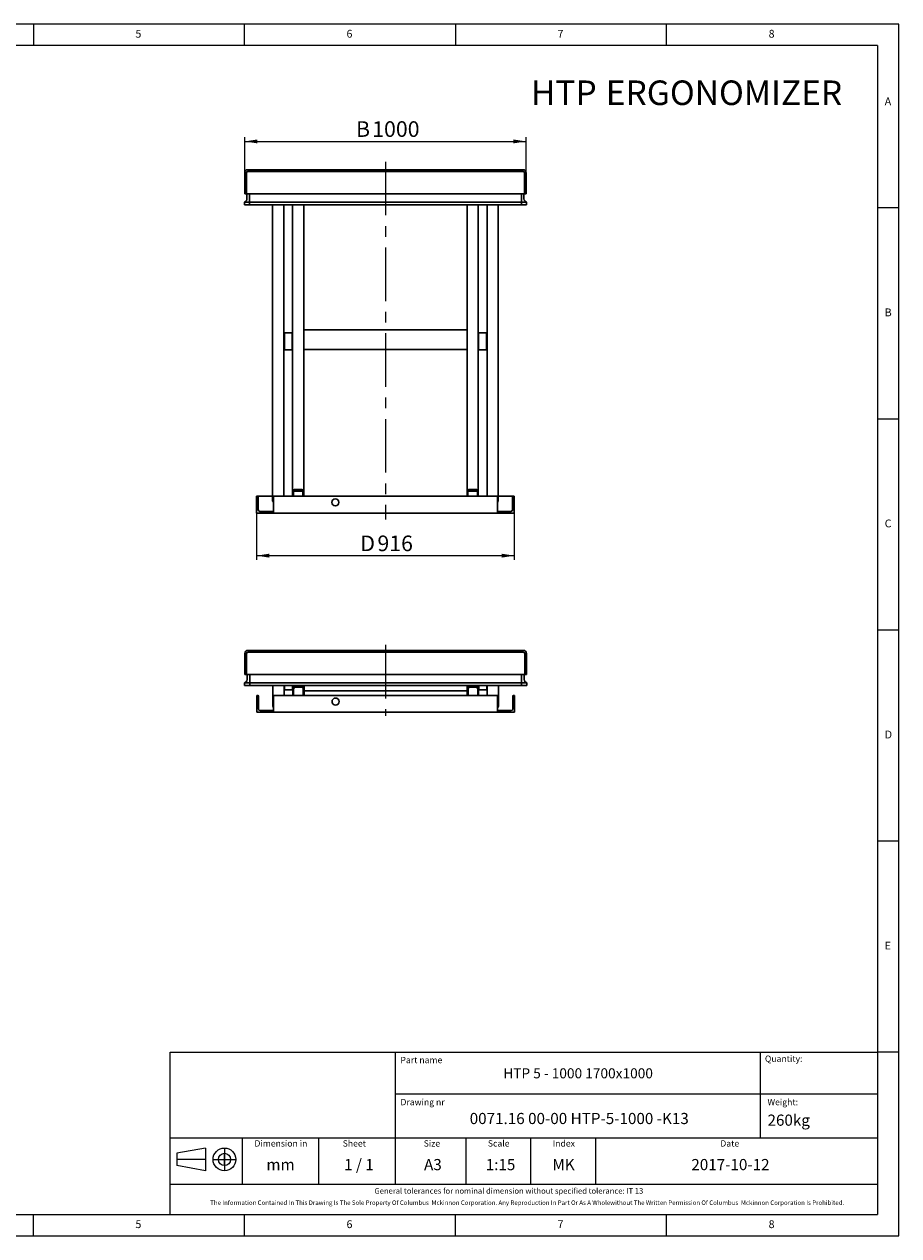
# Model space of a CAD drawing. Units: millimetres. Extents: x 5 to 415, y 5 to 292.
# Drawn here: x 208 to 415, y 5 to 292 of the extents above; entities that cross this region are included whole.
import ezdxf

# ---------------------------------------------------------------- set-up
doc = ezdxf.new("R2010")
doc.units = ezdxf.units.MM
doc.linetypes.add('CENTERX2', pattern=[20.32, 12.7, -2.54, 2.54, -2.54])
doc.layers.add('FORMAT', color=7, linetype='Continuous')
doc.layers.add('OŚ_SYMETRII', color=7, linetype='Continuous')
doc.styles.add('SLDTEXTSTYLE0', font='TXT', dxfattribs={"width": 0.75})
doc.styles.add('SLDTEXTSTYLE1', font='TXT', dxfattribs={"width": 0.605})
doc.styles.add('SLDTEXTSTYLE2', font='TXT', dxfattribs={"width": 0.563})
doc.dimstyles.new('SLDDIMSTYLE0', dxfattribs={"dimtxt": 3.595646, "dimasz": 3, "dimexe": 0, "dimexo": 0.0625, "dimgap": 0.898912, "dimtad": 1, "dimdec": 1, "dimlfac": 15, "dimrnd": 1e-09, "dimzin": 12, "dimdsep": 46, "dimtxsty": 'SLDTEXTSTYLE1', "dimsah": 1, "dimcen": 0.09, "dimadec": 0, "dimazin": 3, "dimtfac": 1, "dimtdec": 1, "dimtofl": 0, "dimtmove": 0, "dimatfit": 3, "dimfxl": 0, "dimfrac": 2, "dimtolj": 1, "dimtzin": 12, "dimarcsym": 0})

# ---------------------------------------------------------------- blocks, each defined once
blk = doc.blocks.new('SW_NOTE_0')
at = {"layer": 'FORMAT', "color": 0, "attachment_point": 1, "style": 'SLDTEXTSTYLE1'}
for s, insert, char_height in [('HTP', (0, 7.5), 5.821), ('ERGONOMIZER', (17.71, 7.5), 5.8208)]:
    blk.add_mtext(s, dxfattribs=dict(at, insert=insert, char_height=char_height))
blk = doc.blocks.new('_D_3')
at = {"layer": 'FORMAT'}
for p, q in [((260.05, 256.8), (260.05, 265.24)), ((260.05, 264.24), (326.72, 264.24)), ((326.72, 256.8), (326.72, 265.24))]:
    blk.add_line(p, q, dxfattribs=at)
for points in [[(260.05, 264.24), (263.05, 263.78), (263.05, 264.7)], [(326.72, 264.24), (323.72, 264.7), (323.72, 263.78)]]:
    blk.add_solid(points, dxfattribs=at)
at = {"layer": 'FORMAT', "attachment_point": 1, "style": 'SLDTEXTSTYLE1'}
for s, insert, char_height in [('B', (286.42, 269.02), 3.7), ('1000', (290.25, 269.02), 3.704)]:
    blk.add_mtext(s, dxfattribs=dict(at, insert=insert, char_height=char_height))
blk = doc.blocks.new('_D_4')
at = {"layer": 'FORMAT'}
for p, q in [((262.85, 176.2), (262.85, 165.11)), ((323.92, 176.2), (323.92, 165.11)), ((262.85, 166.11), (323.92, 166.11))]:
    blk.add_line(p, q, dxfattribs=at)
for points in [[(262.85, 166.11), (265.85, 165.65), (265.85, 166.57)], [(323.92, 166.11), (320.92, 166.57), (320.92, 165.65)]]:
    blk.add_solid(points, dxfattribs=at)
at = {"layer": 'FORMAT', "attachment_point": 1, "style": 'SLDTEXTSTYLE1'}
for s, insert, char_height in [('D', (287.44, 170.88), 3.7), ('916', (291.49, 170.88), 3.704)]:
    blk.add_mtext(s, dxfattribs=dict(at, insert=insert, char_height=char_height))

msp = doc.modelspace()

# ---------------------------------------------------------------- linework, layer by layer
at = {"color": 7, "linetype": 'Continuous', "lineweight": 15}
for p, q in [((415, 292), (5, 292)), ((415, 5), (415, 292)), ((5, 5), (415, 5))]:
    msp.add_line(p, q, dxfattribs=at)
at = {"color": 7, "linetype": 'Continuous', "lineweight": 0}
for p, q in [((210, 292), (210, 287)), ((260, 287), (260, 292)), ((310, 292), (310, 287)), ((360, 287), (360, 292)), ((410, 287), (10, 287)), ((410, 287), (410, 10)), ((415, 248.5), (410, 248.5)), ((410, 198.5), (415, 198.5)), ((415, 148.5), (410, 148.5)), ((415, 98.5), (410, 98.5)), ((415, 48.5), (410, 48.5)), ((10, 10), (410, 10)), ((210, 5), (210, 10)), ((210, 5), (210, 10)), ((260, 5), (260, 10)), ((310, 5), (310, 10)), ((310, 5), (310, 10)), ((360, 5), (360, 10))]:
    msp.add_line(p, q, dxfattribs=at)
at = {"color": 7, "linetype": 'Continuous', "lineweight": 30}
for p, q in [((260.0537, 251.802), (260.0537, 256.802)), ((260.4537, 251.802), (260.4537, 256.802)), ((260.787, 257.5353), (325.987, 257.5353)), ((260.787, 257.1353), (325.987, 257.1353)), ((326.3203, 251.802), (326.3203, 256.802)), ((326.7203, 256.802), (326.7203, 251.802)), ((259.9737, 249.8495), (260.3152, 250.1005)), ((259.9737, 249.8493), (259.9943, 249.8645)), ((259.9737, 249.8493), (259.9737, 249.8495)), ((259.9737, 249.202), (259.9737, 249.8493)), ((259.9943, 249.8645), (260.3151, 250.1002)), ((260.0537, 251.802), (260.4537, 251.802)), ((260.307, 249.8493), (261.187, 249.8493)), ((260.4537, 251.802), (326.3203, 251.802)), ((260.587, 250.6374), (260.587, 251.802)), ((261.187, 250.6377), (261.187, 251.802)), ((261.187, 250.6374), (261.187, 251.802)), ((261.187, 250.1005), (261.187, 250.6377)), ((261.187, 249.8495), (261.187, 250.1005)), ((261.187, 249.8495), (325.587, 249.8495)), ((261.187, 249.202), (261.187, 249.8495)), ((261.187, 249.202), (261.187, 249.8493)), ((325.587, 250.6377), (325.587, 251.802)), ((325.587, 250.6374), (325.587, 251.802)), ((325.587, 250.6377), (325.587, 250.1005)), ((325.587, 249.8495), (325.587, 250.1005)), ((325.587, 249.202), (325.587, 249.8495)), ((325.587, 249.8493), (326.467, 249.8493)), ((325.587, 249.202), (325.587, 249.8493)), ((326.187, 251.802), (326.187, 250.6374)), ((326.7203, 251.802), (326.3203, 251.802)), ((326.8003, 249.8495), (326.4588, 250.1005)), ((326.4589, 250.1002), (326.7797, 249.8645)), ((326.7797, 249.8645), (326.8003, 249.8493)), ((326.8003, 249.8493), (326.8003, 249.8495)), ((326.8003, 249.8493), (326.8003, 249.202)), ((260.307, 249.202), (259.9737, 249.202)), ((260.307, 249.202), (261.187, 249.202)), ((261.187, 249.202), (325.587, 249.202)), ((266.6537, 179.118), (266.6537, 249.202)), ((269.3203, 180.202), (269.3203, 249.202)), ((271.387, 181.4177), (271.387, 249.202)), ((274.0537, 219.4071), (274.0537, 249.202)), ((312.7203, 219.4071), (312.7203, 249.202)), ((315.387, 181.4177), (315.387, 249.202)), ((317.4537, 180.202), (317.4537, 249.202)), ((320.1203, 179.118), (320.1203, 249.202)), ((325.587, 249.202), (326.467, 249.202)), ((326.8003, 249.202), (326.467, 249.202)), ((269.4537, 218.8687), (269.387, 218.802)), ((269.387, 215.2868), (269.387, 218.802)), ((271.3203, 218.8687), (269.4537, 218.8687)), ((269.4537, 218.8687), (269.4537, 215.2323)), ((271.387, 218.802), (271.3203, 218.8687)), ((271.3203, 215.2323), (271.3203, 218.8687)), ((312.7203, 219.6072), (274.0537, 219.6072)), ((274.0537, 219.4071), (274.0537, 217.4404)), ((312.7203, 219.4071), (312.7203, 217.4404)), ((315.4537, 218.8687), (315.387, 218.802)), ((317.3203, 218.8687), (315.4537, 218.8687)), ((315.4537, 218.8687), (315.4537, 214.8687)), ((317.387, 218.802), (317.3203, 218.8687)), ((317.3203, 214.8687), (317.3203, 218.8687)), ((317.387, 218.802), (317.387, 214.9353)), ((269.387, 214.9353), (269.387, 215.2868)), ((274.0537, 181.4177), (274.0537, 217.4404)), ((312.7203, 181.4177), (312.7203, 217.4404)), ((269.387, 214.9353), (269.4537, 214.8687)), ((269.4537, 215.2323), (269.4537, 214.8687)), ((269.4537, 214.8687), (271.3203, 214.8687)), ((271.3203, 214.8687), (271.3203, 215.2323)), ((271.3203, 214.8687), (271.387, 214.9353)), ((274.0537, 214.9406), (312.7203, 214.9406)), ((315.387, 214.9353), (315.4537, 214.8687)), ((315.4537, 214.8687), (317.3203, 214.8687)), ((317.3203, 214.8687), (317.387, 214.9353)), ((271.387, 181.4177), (271.387, 180.202)), ((271.587, 181.145), (271.587, 181.4177)), ((271.587, 181.145), (271.587, 180.202)), ((273.387, 181.801), (272.0537, 181.801)), ((273.387, 181.686), (272.0537, 181.686)), ((273.387, 181.4133), (272.0537, 181.4133)), ((273.8537, 181.145), (273.8537, 181.4177)), ((273.8537, 180.202), (273.8537, 181.145)), ((274.0537, 180.202), (274.0537, 181.4177)), ((312.7203, 181.4177), (312.7203, 180.202)), ((312.9203, 181.145), (312.9203, 181.4177)), ((312.9203, 181.145), (312.9203, 180.202)), ((314.7203, 181.801), (313.387, 181.801)), ((314.7203, 181.686), (313.387, 181.686)), ((314.7203, 181.4133), (313.387, 181.4133)), ((315.187, 181.145), (315.187, 181.4177)), ((315.187, 180.202), (315.187, 181.145)), ((315.387, 180.202), (315.387, 181.4177)), ((263.0537, 180.202), (262.8537, 180.202)), ((262.8537, 180.202), (262.8537, 176.202)), ((263.0537, 180.202), (266.6537, 180.202)), ((263.2537, 177.002), (263.2537, 180.002)), ((319.9203, 180.202), (266.8537, 180.202)), ((266.8537, 180.202), (266.8537, 176.202)), ((319.9203, 180.202), (319.9203, 176.202)), ((320.1203, 180.202), (323.7203, 180.202)), ((323.5203, 177.002), (323.5203, 180.002)), ((323.7203, 180.202), (323.9203, 180.202)), ((323.9203, 180.202), (323.9203, 176.202)), ((262.8537, 176.202), (266.8537, 176.202)), ((266.6537, 176.602), (263.6537, 176.602)), ((266.6537, 176.602), (266.8537, 176.602)), ((266.8537, 176.202), (266.8537, 176.402)), ((319.9203, 176.202), (266.8537, 176.202)), ((319.9203, 176.602), (320.1203, 176.602)), ((319.9203, 176.202), (319.9203, 176.402)), ((323.9203, 176.202), (319.9203, 176.202)), ((320.1203, 176.602), (323.1203, 176.602)), ((260.8384, 143.683), (326.0384, 143.683)), ((260.105, 137.9496), (260.105, 142.9496)), ((260.505, 137.9496), (260.505, 142.9496)), ((260.8384, 143.283), (326.0384, 143.283)), ((326.3717, 137.9496), (326.3717, 142.9496)), ((326.7717, 142.9496), (326.7717, 137.9496)), ((260.105, 137.9496), (260.505, 137.9496)), ((260.505, 137.9496), (326.3717, 137.9496)), ((260.6384, 136.7851), (260.6384, 137.9496)), ((261.2384, 136.7853), (261.2384, 137.9496)), ((261.2384, 136.7851), (261.2384, 137.9496)), ((325.6384, 136.7853), (325.6384, 137.9496)), ((325.6384, 136.7851), (325.6384, 137.9496)), ((326.2384, 137.9496), (326.2384, 136.7851)), ((326.7717, 137.9496), (326.3717, 137.9496)), ((260.025, 135.9971), (260.3666, 136.2481)), ((260.025, 135.997), (260.0456, 136.0121)), ((260.025, 135.997), (260.025, 135.9971)), ((260.025, 135.3496), (260.025, 135.997)), ((260.3584, 135.3496), (260.025, 135.3496)), ((260.0456, 136.0121), (260.3665, 136.2478)), ((260.3584, 135.997), (261.2384, 135.997)), ((260.3584, 135.3496), (261.2384, 135.3496)), ((261.2384, 136.2481), (261.2384, 136.7853)), ((261.2384, 135.9971), (261.2384, 136.2481)), ((261.2384, 135.3496), (261.2384, 135.9971)), ((261.2384, 135.9971), (325.6384, 135.9971)), ((261.2384, 135.3496), (261.2384, 135.997)), ((261.2384, 135.3496), (325.6384, 135.3496)), ((266.705, 130.5339), (266.705, 135.3496)), ((269.3717, 133.0163), (269.3717, 135.3496)), ((269.4384, 134.4163), (269.4384, 135.3496)), ((269.505, 135.3496), (269.505, 134.3496)), ((271.3717, 134.3496), (271.3717, 135.3496)), ((271.4384, 134.5193), (271.4384, 135.3496)), ((273.4384, 135.1835), (272.105, 135.1835)), ((273.4384, 134.9842), (272.105, 134.9842)), ((273.4384, 134.9557), (272.105, 134.9557)), ((274.105, 134.5193), (274.105, 135.3496)), ((312.7717, 134.5193), (312.7717, 135.3496)), ((314.7717, 135.1835), (313.4384, 135.1835)), ((314.7717, 134.9842), (313.4384, 134.9842)), ((314.7717, 134.9557), (313.4384, 134.9557)), ((315.4384, 134.5193), (315.4384, 135.3496)), ((315.505, 135.3496), (315.505, 134.3496)), ((317.3717, 134.3496), (317.3717, 135.3496)), ((317.4384, 135.3496), (317.4384, 134.4163)), ((317.505, 133.0163), (317.505, 135.3496)), ((320.1717, 130.5339), (320.1717, 135.3496)), ((325.6384, 136.7853), (325.6384, 136.2481)), ((325.6384, 135.9971), (325.6384, 136.2481)), ((325.6384, 135.3496), (325.6384, 135.9971)), ((325.6384, 135.3496), (325.6384, 135.997)), ((325.6384, 135.997), (326.5184, 135.997)), ((325.6384, 135.3496), (326.5184, 135.3496)), ((326.8517, 135.9971), (326.5102, 136.2481)), ((326.5103, 136.2478), (326.8311, 136.0121)), ((326.8517, 135.3496), (326.5184, 135.3496)), ((326.8311, 136.0121), (326.8517, 135.997)), ((326.8517, 135.997), (326.8517, 135.9971)), ((326.8517, 135.997), (326.8517, 135.3496)), ((262.905, 133.0163), (262.905, 129.0163)), ((263.105, 133.0163), (262.905, 133.0163)), ((263.305, 129.8163), (263.305, 132.8163)), ((266.905, 133.0163), (266.905, 129.0163)), ((319.9717, 133.0163), (266.905, 133.0163)), ((269.4384, 134.4163), (269.505, 134.3496)), ((269.505, 134.3496), (271.3717, 134.3496)), ((271.3717, 134.3496), (271.4384, 134.4163)), ((271.4384, 134.5193), (271.4384, 133.0163)), ((271.6384, 134.4908), (271.6384, 134.5193)), ((271.6384, 134.4908), (271.6384, 133.0163)), ((273.905, 134.4908), (273.905, 134.5193)), ((273.905, 133.0163), (273.905, 134.4908)), ((274.105, 133.0163), (274.105, 134.5193)), ((274.105, 134.0586), (312.7717, 134.0586)), ((312.7717, 134.5193), (312.7717, 133.0163)), ((312.9717, 134.4908), (312.9717, 134.5193)), ((312.9717, 134.4908), (312.9717, 133.0163)), ((315.2384, 134.4908), (315.2384, 134.5193)), ((315.2384, 133.0163), (315.2384, 134.4908)), ((315.4384, 133.0163), (315.4384, 134.5193)), ((315.4384, 134.4163), (315.505, 134.3496)), ((315.505, 134.3496), (317.3717, 134.3496)), ((317.3717, 134.3496), (317.4384, 134.4163)), ((319.9717, 133.0163), (319.9717, 129.0163)), ((323.5717, 129.8163), (323.5717, 132.8163)), ((323.7717, 133.0163), (323.9717, 133.0163)), ((323.9717, 133.0163), (323.9717, 129.0163)), ((266.705, 129.4163), (263.705, 129.4163)), ((266.905, 129.0163), (266.905, 129.2163)), ((319.9717, 129.0163), (319.9717, 129.2163)), ((320.1717, 129.4163), (323.1717, 129.4163)), ((262.905, 129.0163), (266.905, 129.0163)), ((319.9717, 129.0163), (266.905, 129.0163)), ((323.9717, 129.0163), (319.9717, 129.0163))]:
    msp.add_line(p, q, dxfattribs=at)
at = {"color": 7, "linetype": 'Continuous', "lineweight": 30, "flags": 128}
for points in [[(272.0537, 181.801), (271.9236, 181.7937), (271.7985, 181.7719), (271.6833, 181.7364), (271.5823, 181.6888), (271.4994, 181.6307), (271.4377, 181.5644), (271.3998, 181.4925), (271.387, 181.4177)], [(272.0537, 181.686), (271.9626, 181.6809), (271.8751, 181.6656), (271.7944, 181.6408), (271.7237, 181.6075), (271.6656, 181.5668), (271.6225, 181.5204), (271.596, 181.4701), (271.587, 181.4177)], [(272.0537, 181.4133), (271.9626, 181.4082), (271.8751, 181.3929), (271.7944, 181.3681), (271.7237, 181.3347), (271.6656, 181.2941), (271.6225, 181.2477), (271.596, 181.1974), (271.587, 181.145)], [(274.0537, 181.4177), (274.0409, 181.4925), (274.0029, 181.5644), (273.9413, 181.6307), (273.8584, 181.6888), (273.7574, 181.7364), (273.6421, 181.7719), (273.5171, 181.7937), (273.387, 181.801)], [(273.8537, 181.4177), (273.8447, 181.4701), (273.8181, 181.5204), (273.775, 181.5668), (273.717, 181.6075), (273.6463, 181.6408), (273.5656, 181.6656), (273.478, 181.6809), (273.387, 181.686)], [(273.8537, 181.145), (273.8447, 181.1974), (273.8181, 181.2477), (273.775, 181.2941), (273.717, 181.3347), (273.6463, 181.3681), (273.5656, 181.3929), (273.478, 181.4082), (273.387, 181.4133)], [(313.387, 181.801), (313.2569, 181.7937), (313.1319, 181.7719), (313.0166, 181.7364), (312.9156, 181.6888), (312.8327, 181.6307), (312.7711, 181.5644), (312.7331, 181.4925), (312.7203, 181.4177)], [(313.387, 181.686), (313.296, 181.6809), (313.2084, 181.6656), (313.1277, 181.6408), (313.057, 181.6075), (312.999, 181.5668), (312.9559, 181.5204), (312.9293, 181.4701), (312.9203, 181.4177)], [(313.387, 181.4133), (313.296, 181.4082), (313.2084, 181.3929), (313.1277, 181.3681), (313.057, 181.3347), (312.999, 181.2941), (312.9559, 181.2477), (312.9293, 181.1974), (312.9203, 181.145)], [(315.387, 181.4177), (315.3742, 181.4925), (315.3363, 181.5644), (315.2746, 181.6307), (315.1917, 181.6888), (315.0907, 181.7364), (314.9755, 181.7719), (314.8504, 181.7937), (314.7203, 181.801)], [(315.187, 181.4177), (315.178, 181.4701), (315.1515, 181.5204), (315.1084, 181.5668), (315.0503, 181.6075), (314.9796, 181.6408), (314.8989, 181.6656), (314.8114, 181.6809), (314.7203, 181.686)], [(315.187, 181.145), (315.178, 181.1974), (315.1515, 181.2477), (315.1084, 181.2941), (315.0503, 181.3347), (314.9796, 181.3681), (314.8989, 181.3929), (314.8114, 181.4082), (314.7203, 181.4133)]]:
    msp.add_lwpolyline(points, dxfattribs=at)
at = {"color": 7, "linetype": 'Continuous', "lineweight": 30}
for centre in [(281.5203, 178.7353), (281.5717, 131.5496)]:
    msp.add_circle(centre, 0.8333, dxfattribs=at)
for centre, radius, start, end in [((260.787, 256.802), 0.7333, 90, 180), ((260.787, 256.802), 0.3333, 90, 180), ((325.987, 256.802), 0.7333, 0, 90), ((325.987, 256.802), 0.3333, 360, 90), ((259.9203, 250.6374), 0.6667, 306.307799, 0), ((259.9203, 250.6377), 0.6667, 306.317266, 0), ((326.8537, 250.6377), 0.6667, 180, 233.682734), ((326.8537, 250.6374), 0.6667, 180, 233.692201), ((263.0537, 180.002), 0.2, 0, 90), ((266.9997, 179.1609), 0.3486, 187.063451, 245.245617), ((319.7639, 179.1685), 0.36, 295.754955, 351.93649), ((323.7203, 180.002), 0.2, 90, 180), ((263.6537, 177.002), 0.4, 180, 270), ((266.6537, 176.402), 0.2, 0, 90), ((320.1203, 176.402), 0.2, 90, 180), ((323.1203, 177.002), 0.4, 270, 0), ((260.8384, 142.9496), 0.7333, 90, 180), ((326.0384, 142.9496), 0.7333, 0, 90), ((260.8384, 142.9496), 0.3333, 90, 180), ((326.0384, 142.9496), 0.3333, 360, 90), ((259.9717, 136.7851), 0.6667, 306.307799, 0), ((259.9717, 136.7853), 0.6667, 306.317266, 0), ((272.1038, 134.518), 0.6655, 89.895188, 179.894803), ((272.1042, 134.5184), 0.4658, 89.895188, 179.894803), ((272.1042, 134.4899), 0.4658, 89.895188, 179.894803), ((273.4396, 134.518), 0.6655, 0.105197, 90.104812), ((273.4392, 134.5184), 0.4658, 0.105197, 90.104812), ((273.4392, 134.4899), 0.4658, 0.105197, 90.104812), ((313.4372, 134.518), 0.6655, 89.895188, 179.894803), ((313.4375, 134.5184), 0.4658, 89.895188, 179.894803), ((313.4375, 134.4899), 0.4658, 89.895188, 179.894803), ((314.7729, 134.518), 0.6655, 0.105197, 90.104812), ((314.7726, 134.5184), 0.4658, 0.105197, 90.104812), ((314.7726, 134.4899), 0.4658, 0.105197, 90.104812), ((326.905, 136.7853), 0.6667, 180, 233.682734), ((326.905, 136.7851), 0.6667, 180, 233.692201), ((263.105, 132.8163), 0.2, 0, 90), ((323.7717, 132.8163), 0.2, 90, 180), ((263.705, 129.8163), 0.4, 180, 270), ((267.3682, 130.5342), 0.6632, 180.023318, 225.699847), ((266.705, 129.2163), 0.2, 0, 90), ((319.5084, 130.5342), 0.6633, 314.304296, 359.972539), ((320.1717, 129.2163), 0.2, 90, 180), ((323.1717, 129.8163), 0.4, 270, 0)]:
    msp.add_arc(centre, radius, start, end, dxfattribs=at)
for centre, major_axis, ratio, start_param, end_param in [((260.307, 249.6806), (0.3281, -0.1661), 0.35277881, 2.10088333, 2.96489698), ((260.307, 250.0943), (0.3333, 0), 0.73478261, 4.35899764, 4.71238898), ((326.467, 250.0943), (0.3333, 0), 0.73478261, 4.71238898, 5.06578032), ((326.467, 249.6806), (0.3281, 0.1661), 0.35277881, 0.17669567, 1.04070932), ((260.3584, 135.8282), (0.3281, -0.1661), 0.35277881, 2.10088333, 2.96489698), ((260.3584, 136.2419), (0.3333, 0), 0.73478261, 4.35899764, 4.71238898), ((326.5184, 136.2419), (0.3333, 0), 0.73478261, 4.71238898, 5.06578032), ((326.5184, 135.8282), (0.3281, 0.1661), 0.35277881, 0.17669567, 1.04070932)]:
    msp.add_ellipse(centre, major_axis=major_axis, ratio=ratio, start_param=start_param, end_param=end_param, dxfattribs=at)
at = {"layer": 'FORMAT', "linetype": 'CENTERX2', "lineweight": 0}
for p, q in [((293.387, 259.4403), (293.387, 174.6699)), ((293.4384, 144.9496), (293.4384, 128.1347))]:
    msp.add_line(p, q, dxfattribs=at)
at = {"layer": 'FORMAT', "lineweight": 0}
msp.add_line((343.1352, 28.2112), (343.1352, 17.2112), dxfattribs=at)
at = {"layer": 'OŚ_SYMETRII', "linetype": 'Continuous', "lineweight": 15}
for p, q in [((242.4091, 10), (242.4091, 48.4856)), ((242.4091, 48.4856), (410, 48.4856)), ((410, 48.4856), (410, 12.2112)), ((410, 48.4856), (410, 10)), ((410, 48.4856), (410, 12.2112)), ((250.7722, 25.7822), (244.0048, 24.5336)), ((244.0048, 24.5336), (244.0048, 21.645)), ((250.7722, 25.7822), (250.7722, 20.3964)), ((250.7722, 20.3964), (244.0048, 21.645)), ((242.4091, 10), (410, 10))]:
    msp.add_line(p, q, dxfattribs=at)
at = {"layer": 'OŚ_SYMETRII', "linetype": 'Continuous'}
for p, q in [((242.4091, 48.4856), (410, 48.4856)), ((295.7962, 46.2112), (295.7962, 48.4856)), ((295.7962, 17.2112), (295.7962, 46.2112)), ((242.4091, 28.2112), (409.9715, 28.2112)), ((259.4957, 17.2112), (259.4957, 28.2112)), ((277.6076, 17.2112), (277.6076, 28.2112)), ((250.7722, 23.0893), (244.0048, 23.0893)), ((252.5582, 23.0893), (257.944, 23.0893)), ((253.8068, 23.0893), (256.6954, 23.0893)), ((255.2511, 25.7822), (255.2511, 20.3964)), ((255.2511, 21.645), (255.2511, 24.5336)), ((242.4091, 17.2112), (410, 17.2112))]:
    msp.add_line(p, q, dxfattribs=at)
at = {"layer": 'OŚ_SYMETRII', "linetype": 'Continuous', "lineweight": 0}
for p, q in [((382.1955, 48.4856), (382.1955, 28.2112)), ((295.7962, 38.6516), (410, 38.6516))]:
    msp.add_line(p, q, dxfattribs=at)
at = {"layer": 'OŚ_SYMETRII', "color": 7, "linetype": 'Continuous', "lineweight": 0}
for p, q in [((312.5357, 17.2112), (312.5357, 28.2112)), ((327.8352, 17.2112), (327.8352, 28.2112))]:
    msp.add_line(p, q, dxfattribs=at)
at = {"layer": 'OŚ_SYMETRII', "linetype": 'Continuous', "lineweight": 15}
for radius in [2.6929, 1.4443]:
    msp.add_circle((255.2511, 23.0893), radius, dxfattribs=at)

# ---------------------------------------------------------------- block references
at = {"layer": 'FORMAT', "color": 7}
msp.add_blockref('SW_NOTE_0', (327.8765, 271.1767), dxfattribs=at)

# ---------------------------------------------------------------- texts
at = {"color": 7, "linetype": 'Continuous', "lineweight": 0, "char_height": 1.8521, "attachment_point": 1, "style": 'SLDTEXTSTYLE0'}
for s, insert in [('5', (234.1667, 290.668)), ('6', (284.1667, 290.668)), ('7', (334.1667, 290.668)), ('8', (384.1667, 290.668)), ('A', (411.6667, 274.668)), ('B', (411.6667, 224.668)), ('C', (411.6667, 174.668)), ('D', (411.6667, 124.668)), ('E', (411.6667, 74.668)), ('5', (234.1667, 8.668)), ('6', (284.1667, 8.668)), ('7', (334.1667, 8.668)), ('8', (384.1667, 8.668))]:
    msp.add_mtext(s, dxfattribs=dict(at, insert=insert))
at = {"layer": 'OŚ_SYMETRII'}
for s, insert, char_height, attachment_point, style in [('Part name', (296.9523, 47.3842), 1.5, 1, 'SLDTEXTSTYLE1'), ('Quantity:', (383.2879, 47.6947), 1.5, 1, 'SLDTEXTSTYLE1'), ('HTP 5 - 1000 1700x1000', (339.0301, 44.6769), 2.38125, 2, 'SLDTEXTSTYLE1'), ('Drawing nr', (296.9523, 37.4184), 1.5, 1, 'SLDTEXTSTYLE1'), ('Weight:', (383.9005, 37.4184), 1.5, 1, 'SLDTEXTSTYLE1'), ('0071.16 00-00 HTP-5-1000 -K13', (339.2998, 34.1037), 2.645833, 2, 'SLDTEXTSTYLE1'), ('260kg', (383.9005, 33.7107), 2.64583, 1, 'SLDTEXTSTYLE1'), ('Dimension in', (268.6279, 27.6297), 1.5, 2, 'SLDTEXTSTYLE1'), ('Sheet', (283.2578, 27.6297), 1.5, 1, 'SLDTEXTSTYLE1'), ('Size', (302.4506, 27.6297), 1.5, 1, 'SLDTEXTSTYLE1'), ('Scale', (317.6465, 27.6297), 1.5, 1, 'SLDTEXTSTYLE1'), ('Index', (333.0099, 27.6297), 1.5, 1, 'SLDTEXTSTYLE1'), ('Date', (372.728, 27.6297), 1.5, 1, 'SLDTEXTSTYLE1'), ('1 / 1', (283.5869, 23.1854), 2.64583, 1, 'SLDTEXTSTYLE2'), ('A3', (302.5377, 23.1854), 2.64583, 1, 'SLDTEXTSTYLE1'), ('1:15', (317.1513, 23.1854), 2.64583, 1, 'SLDTEXTSTYLE1'), ('MK', (332.9447, 23.1854), 2.64583, 1, 'SLDTEXTSTYLE1'), ('2017-10-12', (365.8635, 23.1854), 2.64583, 1, 'SLDTEXTSTYLE1'), ('mm', (265.1847, 23.1854), 2.64583, 1, 'SLDTEXTSTYLE1'), ('General tolerances for nominal dimension without specified tolerance: IT 13', (290.7893, 16.2914), 1.322917, 1, 'SLDTEXTSTYLE1'), ('The Information Contained In This Drawing Is The Sole Property Of Columbus  Mckinnon Corporation. Any Reproduction In Part Or As A Wholewithout The Written Permission Of Columbus  Mckinnon Corporation Is Prohibited.', (326.9639, 13.3685), 1.0583333, 2, 'SLDTEXTSTYLE1')]:
    msp.add_mtext(s, dxfattribs=dict(at, insert=insert, char_height=char_height, attachment_point=attachment_point, style=style))

# ---------------------------------------------------------------- dimensions: what is measured, and where the dimension line sits
at = {"layer": 'FORMAT'}
dim = msp.add_linear_dim(base=(326.7203, 264.2414), p1=(260.0537, 256.802), p2=(326.7203, 256.802), angle=0, text='B <>', dimstyle='SLDDIMSTYLE0', dxfattribs=at)
dim.commit()
dim.dimension.update_dxf_attribs({"geometry": '_D_3', "text_midpoint": (292.8376, 264.2414), "dimtype": 160})
dim = msp.add_linear_dim(base=(323.9203, 166.1095), p1=(262.8537, 176.202), p2=(323.9203, 176.202), text='D <>', dimstyle='SLDDIMSTYLE0', dxfattribs=at)
dim.commit()
dim.dimension.update_dxf_attribs({"geometry": '_D_4', "text_midpoint": (292.8376, 166.1095), "dimtype": 160})

doc.saveas('drawing.dxf')
